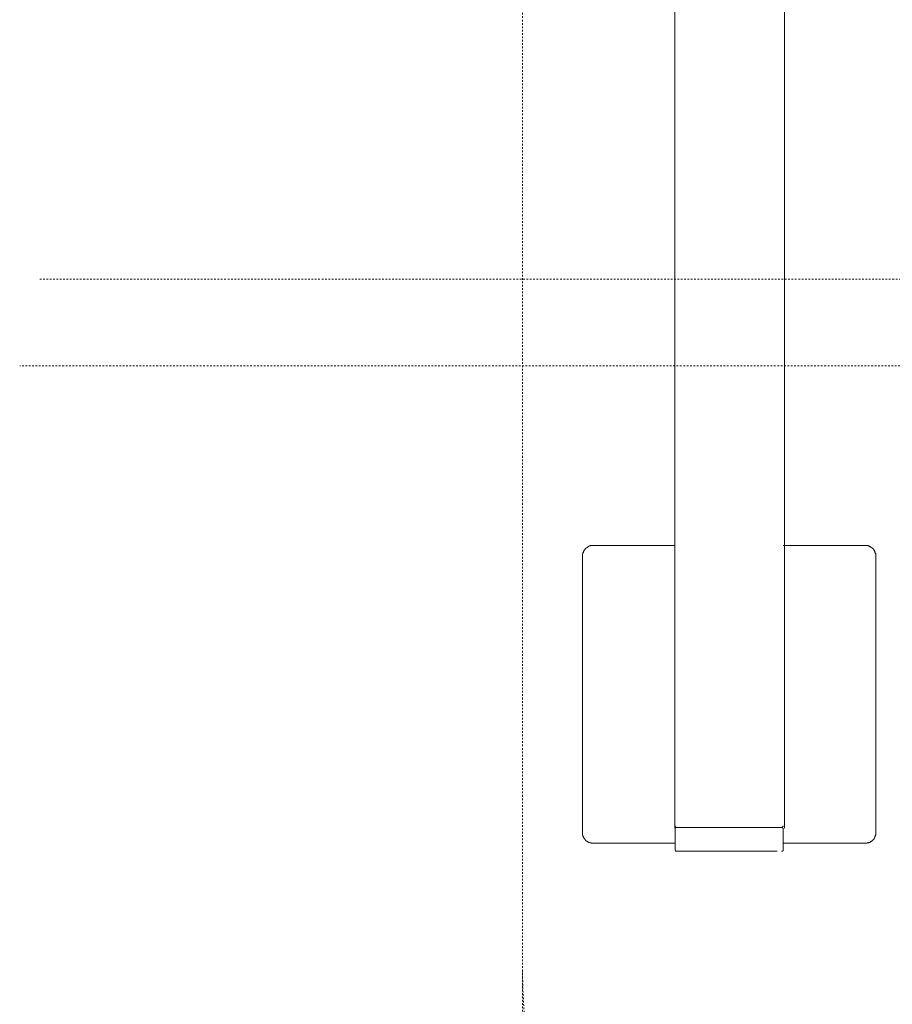
# Model space of a CAD drawing. Units: inches. Extents: x -258 to 1937, y -514 to 1101.
# Drawn here: x 314 to 497, y 157 to 364 of the extents above; entities that cross this region are included whole.
import ezdxf

# ---------------------------------------------------------------- set-up
doc = ezdxf.new("R2010")
doc.units = ezdxf.units.IN
doc.header["$MEASUREMENT"] = 0
for name, pattern in [('AI-Linetype-20', [0.705556, 0.352778, -0.352778]), ('AI-Linetype-21', [0.705556, 0.352778, -0.352778]), ('AI-Linetype-22', [0.705556, 0.352778, -0.352778]), ('AI-Linetype-25', [0.705556, 0.352778, -0.352778])]:
    doc.linetypes.add(name, pattern=pattern)
doc.layers.add('图层 1', color=7, linetype='Continuous')

msp = doc.modelspace()

# ---------------------------------------------------------------- linework, layer by layer
at = {"layer": '图层 1', "color": 7, "lineweight": 9}
for points in [[(451.23, 528.66), (451.23, 193.78)], [(474.26, 193.78), (474.26, 528.57)], [(434.07, 253.22), (433.98, 253.22), (433.89, 253.22), (433.8, 253.22), (433.72, 253.22), (433.63, 253.22), (433.54, 253.22), (433.44, 253.13), (433.35, 253.13), (433.26, 253.13), (433.17, 253.03), (433.08, 253.03), (433, 252.93), (432.92, 252.93), (432.83, 252.84), (432.74, 252.84), (432.74, 252.76), (432.64, 252.76), (432.55, 252.68), (432.55, 252.59), (432.46, 252.59), (432.37, 252.5), (432.37, 252.41), (432.29, 252.41), (432.29, 252.32), (432.2, 252.32), (432.2, 252.21), (432.11, 252.12), (432.11, 252.03), (432.02, 251.95), (432.02, 251.86), (432.02, 251.77), (431.92, 251.77), (431.92, 251.67), (431.92, 251.59), (431.92, 251.49), (431.82, 251.49), (431.82, 251.4), (431.82, 251.31), (431.82, 251.23), (431.82, 251.14), (431.82, 251.05)], [(434.07, 253.22), (451.3, 253.22)], [(474, 253.22), (491.32, 253.22)], [(493.46, 251.05), (493.46, 251.14), (493.46, 251.23), (493.46, 251.31), (493.46, 251.4), (493.46, 251.49), (493.37, 251.59), (493.37, 251.67), (493.37, 251.77), (493.29, 251.86), (493.29, 251.95), (493.19, 252.03), (493.19, 252.12), (493.1, 252.21), (493.1, 252.32), (493.01, 252.32), (493.01, 252.41), (492.92, 252.5), (492.84, 252.59), (492.75, 252.68), (492.66, 252.76), (492.58, 252.76), (492.58, 252.84), (492.48, 252.84), (492.38, 252.93), (492.29, 252.93), (492.21, 253.03), (492.12, 253.03), (492.03, 253.13), (491.95, 253.13), (491.86, 253.13), (491.77, 253.22), (491.68, 253.22), (491.58, 253.22), (491.49, 253.22), (491.4, 253.22), (491.32, 253.22)], [(431.82, 192.88), (431.82, 251.05)], [(493.46, 251.05), (493.46, 192.88)], [(431.82, 192.88), (431.82, 192.78), (431.82, 192.7), (431.82, 192.61), (431.82, 192.52), (431.82, 192.43), (431.82, 192.35), (431.92, 192.35), (431.92, 192.26), (431.92, 192.16), (431.92, 192.06), (432.02, 192.06), (432.02, 191.98), (432.02, 191.88), (432.11, 191.88), (432.11, 191.79), (432.11, 191.7), (432.2, 191.7), (432.2, 191.61), (432.29, 191.53), (432.29, 191.44), (432.37, 191.44), (432.37, 191.34), (432.46, 191.34), (432.46, 191.25), (432.55, 191.25), (432.55, 191.15), (432.64, 191.15), (432.64, 191.06), (432.74, 191.06), (432.83, 190.98), (432.92, 190.98), (432.92, 190.9), (433, 190.9), (433.08, 190.9), (433.08, 190.81), (433.17, 190.81), (433.26, 190.81), (433.35, 190.72), (433.44, 190.72), (433.54, 190.72), (433.63, 190.72), (433.63, 190.63), (433.72, 190.63), (433.8, 190.63), (433.89, 190.63), (433.98, 190.63), (434.07, 190.63)], [(451.3, 194.33), (451.3, 194.24), (451.3, 194.15), (451.39, 194.15), (451.39, 194.06), (451.48, 194.06), (451.48, 193.97), (451.56, 193.97), (451.67, 193.97)], [(451.67, 193.97), (451.56, 193.97), (451.48, 193.97), (451.48, 193.89), (451.39, 193.89), (451.39, 193.79), (451.3, 193.79), (451.3, 193.69), (451.3, 193.6)], [(451.3, 193.6), (451.3, 189.26)], [(472.75, 193.97), (472.65, 193.97), (472.56, 193.97), (472.47, 193.97), (472.39, 193.97), (472.3, 193.97), (472.22, 193.97), (472.12, 193.97), (472.03, 193.97), (471.93, 193.97), (471.84, 193.97), (471.75, 193.97), (471.66, 193.97), (471.58, 193.97), (471.5, 193.97), (471.41, 193.97), (471.31, 193.97), (471.23, 193.97), (471.13, 193.97), (471.04, 193.97), (470.95, 193.97), (470.87, 193.97), (470.79, 193.97), (470.7, 193.97), (470.6, 193.97), (470.51, 193.97), (470.41, 193.97), (470.32, 193.97), (470.24, 193.97), (470.15, 193.97), (470.07, 193.97), (469.98, 193.97), (469.89, 193.97), (469.79, 193.97), (469.7, 193.97), (469.61, 193.97), (469.52, 193.97), (469.44, 193.97), (469.35, 193.97), (469.27, 193.97), (469.17, 193.97), (469.08, 193.97), (468.9, 193.97), (468.81, 193.97), (468.72, 193.97), (468.64, 193.97), (468.55, 193.97), (468.46, 193.97), (468.36, 193.97), (468.27, 193.97), (468.19, 193.97), (468, 193.97), (467.91, 193.97), (467.83, 193.97), (467.73, 193.97), (467.65, 193.97), (467.56, 193.97), (467.39, 193.97), (467.3, 193.97), (467.2, 193.97), (467.12, 193.97), (467.03, 193.97), (466.85, 193.97), (466.76, 193.97), (466.67, 193.97), (466.58, 193.97), (466.4, 193.97), (466.22, 193.97), (465.95, 193.97), (465.78, 193.97), (465.51, 193.97), (465.33, 193.97), (465.06, 193.97), (464.88, 193.97), (464.61, 193.97), (464.44, 193.97), (464.18, 193.97), (463.9, 193.97), (463.72, 193.97), (463.18, 193.97), (462.29, 193.97), (461.84, 193.97), (461.57, 193.97), (461.32, 193.97), (461.13, 193.97), (460.86, 193.97), (460.69, 193.97), (460.42, 193.97), (460.14, 193.97), (459.97, 193.97), (459.71, 193.97), (459.52, 193.97), (459.26, 193.97), (459.08, 193.97), (458.81, 193.97), (458.72, 193.97), (458.64, 193.97), (458.54, 193.97), (458.36, 193.97), (458.27, 193.97), (458.18, 193.97), (458.09, 193.97), (458.01, 193.97), (457.82, 193.97), (457.74, 193.97), (457.65, 193.97), (457.56, 193.97), (457.47, 193.97), (457.38, 193.97), (457.21, 193.97), (457.12, 193.97), (457.02, 193.97), (456.93, 193.97), (456.84, 193.97), (456.75, 193.97), (456.66, 193.97), (456.57, 193.97), (456.49, 193.97), (456.3, 193.97), (456.22, 193.97), (456.13, 193.97), (456.04, 193.97), (455.95, 193.97), (455.87, 193.97), (455.78, 193.97), (455.69, 193.97), (455.6, 193.97), (455.5, 193.97), (455.41, 193.97), (455.33, 193.97), (455.23, 193.97), (455.14, 193.97), (455.06, 193.97), (454.97, 193.97), (454.88, 193.97), (454.8, 193.97), (454.7, 193.97), (454.61, 193.97), (454.52, 193.97), (454.44, 193.97), (454.34, 193.97), (454.26, 193.97), (454.17, 193.97), (454.08, 193.97), (454, 193.97), (453.9, 193.97), (453.8, 193.97), (453.71, 193.97), (453.62, 193.97), (453.54, 193.97), (453.45, 193.97), (453.37, 193.97), (453.28, 193.97), (453.19, 193.97), (453.09, 193.97), (453, 193.97), (452.91, 193.97), (452.82, 193.97), (452.74, 193.97), (452.65, 193.97), (452.57, 193.97), (452.48, 193.97), (452.38, 193.97), (452.28, 193.97), (452.2, 193.97), (452.11, 193.97), (452.02, 193.97), (451.94, 193.97), (451.85, 193.97), (451.76, 193.97), (451.67, 193.97)], [(451.67, 193.97), (451.76, 193.97), (451.85, 193.97), (451.94, 193.97), (452.02, 193.97), (452.11, 193.97), (452.2, 193.97), (452.28, 193.97), (452.38, 193.97), (452.48, 193.97), (452.57, 193.97), (452.65, 193.97), (452.74, 193.97), (452.82, 193.97), (452.91, 193.97), (453, 193.97), (453.09, 193.97), (453.19, 193.97), (453.28, 193.97), (453.37, 193.97), (453.45, 193.97), (453.54, 193.97), (453.62, 193.97), (453.71, 193.97), (453.8, 193.97), (453.9, 193.97), (454, 193.97), (454.08, 193.97), (454.17, 193.97), (454.26, 193.97), (454.34, 193.97), (454.44, 193.97), (454.52, 193.97), (454.61, 193.97), (454.7, 193.97), (454.8, 193.97), (454.88, 193.97), (454.97, 193.97), (455.06, 193.97), (455.14, 193.97), (455.23, 193.97), (455.33, 193.97), (455.5, 193.97), (455.6, 193.97), (455.69, 193.97), (455.78, 193.97), (455.87, 193.97), (455.95, 193.97), (456.13, 193.97), (456.22, 193.97), (456.3, 193.97), (456.4, 193.97), (456.57, 193.97), (456.66, 193.97), (456.75, 193.97), (456.84, 193.97), (457.02, 193.97), (457.12, 193.97), (457.21, 193.97), (457.38, 193.97), (457.47, 193.97), (457.56, 193.97), (457.74, 193.97), (457.82, 193.97), (457.92, 193.97), (458.09, 193.97), (458.18, 193.97), (458.27, 193.97), (458.45, 193.97), (458.54, 193.97), (458.72, 193.97), (458.81, 193.97), (458.99, 193.97), (459.08, 193.97), (459.17, 193.97), (459.36, 193.97), (459.44, 193.97), (459.61, 193.97), (459.71, 193.97), (459.97, 193.97), (460.24, 193.97), (460.51, 193.97), (460.77, 193.97), (461.04, 193.97), (461.32, 193.97), (461.57, 193.97), (461.84, 193.97), (462.11, 193.97), (462.66, 193.97), (463.18, 193.97), (463.46, 193.97), (463.72, 193.97), (463.99, 193.97), (464.26, 193.97), (464.53, 193.97), (464.8, 193.97), (465.06, 193.97), (465.33, 193.97), (465.6, 193.97), (465.7, 193.97), (465.87, 193.97), (465.95, 193.97), (466.13, 193.97), (466.22, 193.97), (466.4, 193.97), (466.5, 193.97), (466.58, 193.97), (466.76, 193.97), (466.85, 193.97), (467.03, 193.97), (467.12, 193.97), (467.2, 193.97), (467.39, 193.97), (467.47, 193.97), (467.56, 193.97), (467.73, 193.97), (467.83, 193.97), (467.91, 193.97), (468.11, 193.97), (468.19, 193.97), (468.27, 193.97), (468.46, 193.97), (468.55, 193.97), (468.64, 193.97), (468.81, 193.97), (468.9, 193.97), (468.99, 193.97), (469.08, 193.97), (469.17, 193.97), (469.35, 193.97), (469.44, 193.97), (469.52, 193.97), (469.61, 193.97), (469.7, 193.97), (469.89, 193.97), (469.98, 193.97), (470.07, 193.97), (470.15, 193.97), (470.24, 193.97), (470.32, 193.97), (470.41, 193.97), (470.51, 193.97), (470.6, 193.97), (470.7, 193.97), (470.79, 193.97), (470.87, 193.97), (470.95, 193.97), (471.04, 193.97), (471.13, 193.97), (471.23, 193.97), (471.31, 193.97), (471.41, 193.97), (471.5, 193.97), (471.58, 193.97), (471.66, 193.97), (471.75, 193.97), (471.84, 193.97), (471.93, 193.97), (472.03, 193.97), (472.12, 193.97), (472.22, 193.97), (472.3, 193.97), (472.39, 193.97), (472.47, 193.97), (472.56, 193.97), (472.65, 193.97), (472.75, 193.97), (472.84, 193.97), (472.93, 193.97), (473.01, 193.97), (473.09, 193.97), (473.19, 193.97), (473.27, 193.97), (473.36, 193.97), (473.45, 193.97), (473.55, 193.97), (473.64, 193.97)], [(452.57, 193.97), (452.65, 193.97), (452.74, 193.97), (452.82, 193.97), (452.91, 193.97), (453, 193.97), (453.09, 193.97), (453.19, 193.97), (453.28, 193.97), (453.37, 193.97), (453.45, 193.97), (453.54, 193.97), (453.62, 193.97), (453.71, 193.97), (453.8, 193.97), (453.9, 193.97), (454, 193.97), (454.08, 193.97), (454.17, 193.97), (454.26, 193.97), (454.34, 193.97), (454.44, 193.97), (454.52, 193.97), (454.61, 193.97), (454.7, 193.97), (454.8, 193.97), (454.88, 193.97), (454.97, 193.97), (455.06, 193.97), (455.14, 193.97), (455.23, 193.97), (455.33, 193.97), (455.41, 193.97), (455.5, 193.97), (455.6, 193.97), (455.69, 193.97), (455.78, 193.97), (455.87, 193.97), (455.95, 193.97), (456.04, 193.97), (456.13, 193.97), (456.22, 193.97), (456.3, 193.97), (456.4, 193.97), (456.49, 193.97), (456.57, 193.97), (456.66, 193.97), (456.75, 193.97), (456.84, 193.97), (456.93, 193.97), (457.02, 193.97), (457.12, 193.97), (457.21, 193.97), (457.3, 193.97), (457.38, 193.97), (457.47, 193.97), (457.56, 193.97), (457.65, 193.97), (457.82, 193.97), (457.92, 193.97), (458.01, 193.97), (458.09, 193.97), (458.27, 193.97), (458.36, 193.97), (458.45, 193.97), (458.54, 193.97), (458.72, 193.97), (458.81, 193.97), (458.9, 193.97), (458.99, 193.97), (459.17, 193.97), (459.26, 193.97), (459.36, 193.97), (459.52, 193.97), (459.61, 193.97), (459.71, 193.97), (459.88, 193.97), (459.97, 193.97), (460.06, 193.97), (460.24, 193.97), (460.33, 193.97), (460.42, 193.97), (460.6, 193.97), (460.69, 193.97), (460.77, 193.97), (460.94, 193.97), (461.04, 193.97), (461.13, 193.97), (461.4, 193.97), (461.66, 193.97), (461.94, 193.97), (462.2, 193.97), (462.66, 193.97)], [(462.66, 193.97), (463.18, 193.97), (463.37, 193.97), (463.63, 193.97), (463.9, 193.97), (464.18, 193.97), (464.26, 193.97), (464.35, 193.97), (464.53, 193.97), (464.61, 193.97), (464.7, 193.97), (464.88, 193.97), (464.96, 193.97), (465.06, 193.97), (465.24, 193.97), (465.33, 193.97), (465.42, 193.97), (465.6, 193.97), (465.7, 193.97), (465.78, 193.97), (465.95, 193.97), (466.04, 193.97), (466.13, 193.97), (466.3, 193.97), (466.4, 193.97), (466.5, 193.97), (466.58, 193.97), (466.76, 193.97), (466.85, 193.97), (466.93, 193.97), (467.12, 193.97), (467.2, 193.97), (467.3, 193.97), (467.39, 193.97), (467.47, 193.97), (467.65, 193.97), (467.73, 193.97), (467.83, 193.97), (467.91, 193.97), (468, 193.97), (468.11, 193.97), (468.19, 193.97), (468.27, 193.97), (468.36, 193.97), (468.46, 193.97), (468.55, 193.97), (468.64, 193.97), (468.72, 193.97), (468.81, 193.97), (468.9, 193.97), (468.99, 193.97), (469.08, 193.97), (469.17, 193.97), (469.27, 193.97), (469.35, 193.97), (469.44, 193.97), (469.52, 193.97), (469.61, 193.97), (469.7, 193.97), (469.79, 193.97), (469.89, 193.97), (469.98, 193.97), (470.07, 193.97), (470.15, 193.97), (470.24, 193.97), (470.32, 193.97), (470.41, 193.97), (470.51, 193.97), (470.6, 193.97), (470.7, 193.97), (470.79, 193.97), (470.87, 193.97), (470.95, 193.97), (471.04, 193.97), (471.13, 193.97), (471.23, 193.97), (471.31, 193.97), (471.41, 193.97), (471.5, 193.97), (471.58, 193.97), (471.66, 193.97), (471.75, 193.97), (471.84, 193.97), (471.93, 193.97), (472.03, 193.97), (472.12, 193.97), (472.22, 193.97), (472.3, 193.97), (472.39, 193.97), (472.47, 193.97), (472.56, 193.97), (472.65, 193.97), (472.75, 193.97)], [(473.64, 193.97), (473.73, 193.97), (473.82, 193.97), (473.82, 194.06), (473.91, 194.06), (473.91, 194.15), (474, 194.15), (474, 194.24), (474, 194.33)], [(474, 193.6), (474, 193.69), (474, 193.79), (473.91, 193.79), (473.91, 193.89), (473.82, 193.89), (473.82, 193.97), (473.73, 193.97), (473.64, 193.97)], [(474, 189.26), (474, 193.6)], [(491.32, 190.63), (491.4, 190.63), (491.49, 190.63), (491.58, 190.63), (491.68, 190.63), (491.68, 190.72), (491.77, 190.72), (491.86, 190.72), (491.95, 190.72), (492.03, 190.81), (492.12, 190.81), (492.21, 190.81), (492.21, 190.9), (492.29, 190.9), (492.38, 190.9), (492.38, 190.98), (492.48, 190.98), (492.58, 191.06), (492.66, 191.06), (492.66, 191.15), (492.75, 191.15), (492.75, 191.25), (492.84, 191.25), (492.84, 191.34), (492.92, 191.34), (492.92, 191.44), (493.01, 191.44), (493.01, 191.53), (493.1, 191.53), (493.1, 191.61), (493.1, 191.7), (493.19, 191.7), (493.19, 191.79), (493.19, 191.88), (493.29, 191.88), (493.29, 191.98), (493.37, 192.06), (493.37, 192.16), (493.37, 192.26), (493.37, 192.35), (493.46, 192.35), (493.46, 192.43), (493.46, 192.52), (493.46, 192.61), (493.46, 192.7), (493.46, 192.78), (493.46, 192.88)], [(451.3, 190.63), (434.07, 190.63)], [(491.32, 190.63), (474, 190.63)], [(451.3, 189.26), (451.3, 189.18), (451.39, 189.08), (451.48, 188.98), (451.56, 188.98), (451.67, 188.98)], [(451.67, 188.98), (451.76, 188.98), (451.85, 188.98), (451.94, 188.98), (452.02, 188.98), (452.11, 188.98), (452.2, 188.98), (452.28, 188.98), (452.38, 188.98), (452.48, 188.98), (452.57, 188.98), (452.65, 188.98), (452.74, 188.98), (452.82, 188.98), (452.91, 188.98), (453, 188.98), (453.09, 188.98), (453.19, 188.98), (453.28, 188.98), (453.37, 188.98), (453.45, 188.98), (453.54, 188.98), (453.62, 188.98), (453.71, 188.98), (453.8, 188.98), (453.9, 188.98), (454, 188.98), (454.08, 188.98), (454.17, 188.98), (454.26, 188.98), (454.34, 188.98), (454.44, 188.98), (454.52, 188.98), (454.61, 188.98), (454.7, 188.98), (454.8, 188.98), (454.88, 188.98), (454.97, 188.98), (455.06, 188.98), (455.14, 188.98), (455.23, 188.98), (455.33, 188.98), (455.41, 188.98), (455.5, 188.98), (455.6, 188.98), (455.69, 188.98), (455.78, 188.98), (455.87, 188.98), (455.95, 188.98), (456.04, 188.98), (456.13, 188.98), (456.22, 188.98), (456.3, 188.98), (456.49, 188.98), (456.57, 188.98), (456.66, 188.98), (456.75, 188.98), (456.84, 188.98), (456.93, 188.98), (457.02, 188.98), (457.12, 188.98), (457.21, 188.98), (457.38, 188.98), (457.47, 188.98), (457.56, 188.98), (457.65, 188.98), (457.74, 188.98), (457.82, 188.98), (458.01, 188.98), (458.09, 188.98), (458.18, 188.98), (458.27, 188.98), (458.36, 188.98), (458.54, 188.98), (458.64, 188.98), (458.72, 188.98), (458.81, 188.98), (459.08, 188.98), (459.26, 188.98), (459.52, 188.98), (459.71, 188.98), (459.97, 188.98), (460.14, 188.98), (460.42, 188.98), (460.69, 188.98), (460.86, 188.98), (461.13, 188.98), (461.32, 188.98), (461.57, 188.98), (461.84, 188.98), (462.29, 188.98), (463.18, 188.98), (463.72, 188.98), (463.9, 188.98), (464.18, 188.98), (464.44, 188.98), (464.61, 188.98), (464.88, 188.98), (465.06, 188.98), (465.33, 188.98), (465.51, 188.98), (465.78, 188.98), (465.95, 188.98), (466.22, 188.98), (466.4, 188.98), (466.58, 188.98), (466.67, 188.98), (466.76, 188.98), (466.85, 188.98), (467.03, 188.98), (467.12, 188.98), (467.2, 188.98), (467.3, 188.98), (467.39, 188.98), (467.56, 188.98), (467.65, 188.98), (467.73, 188.98), (467.83, 188.98), (467.91, 188.98), (468, 188.98), (468.19, 188.98), (468.27, 188.98), (468.36, 188.98), (468.46, 188.98), (468.55, 188.98), (468.64, 188.98), (468.72, 188.98), (468.81, 188.98), (468.9, 188.98), (469.08, 188.98), (469.17, 188.98), (469.27, 188.98), (469.35, 188.98), (469.44, 188.98), (469.52, 188.98), (469.61, 188.98), (469.7, 188.98), (469.79, 188.98), (469.89, 188.98), (469.98, 188.98), (470.07, 188.98), (470.15, 188.98), (470.24, 188.98), (470.32, 188.98), (470.41, 188.98), (470.51, 188.98), (470.6, 188.98), (470.7, 188.98), (470.79, 188.98), (470.87, 188.98), (470.95, 188.98), (471.04, 188.98), (471.13, 188.98), (471.23, 188.98), (471.31, 188.98), (471.41, 188.98), (471.5, 188.98), (471.58, 188.98), (471.66, 188.98), (471.75, 188.98), (471.84, 188.98), (471.93, 188.98), (472.03, 188.98), (472.12, 188.98), (472.22, 188.98), (472.3, 188.98), (472.39, 188.98), (472.47, 188.98), (472.56, 188.98), (472.65, 188.98), (472.75, 188.98)], [(473.64, 188.98), (473.73, 188.98), (473.82, 188.98), (473.91, 188.98), (473.91, 189.08), (474, 189.08), (474, 189.18), (474, 189.26)]]:
    msp.add_lwpolyline(points, dxfattribs=at)
at = {"layer": '图层 1', "color": 7, "linetype": 'AI-Linetype-20', "lineweight": 9}
msp.add_lwpolyline([(419.23, 463.96), (419.23, 153.57)], dxfattribs=at)
at = {"layer": '图层 1', "color": 7, "linetype": 'AI-Linetype-21', "lineweight": 9}
msp.add_lwpolyline([(317.74, 309.25), (600.84, 309.25)], dxfattribs=at)
at = {"layer": '图层 1', "color": 7, "linetype": 'AI-Linetype-22', "lineweight": 9}
msp.add_lwpolyline([(600.84, 290.97), (313.54, 290.97)], dxfattribs=at)
at = {"layer": '图层 1', "color": 7, "linetype": 'AI-Linetype-25', "lineweight": 9}
msp.add_open_spline([(632.33, 163.81), (632.33, 104.99), (584.62, 57.29), (525.78, 57.29), (466.94, 57.29), (419.23, 104.99), (419.23, 163.81)], degree=3, knots=[0, 0, 0, 0, 1, 1, 1, 2, 2, 2, 2], dxfattribs=at)

doc.saveas('drawing.dxf')
